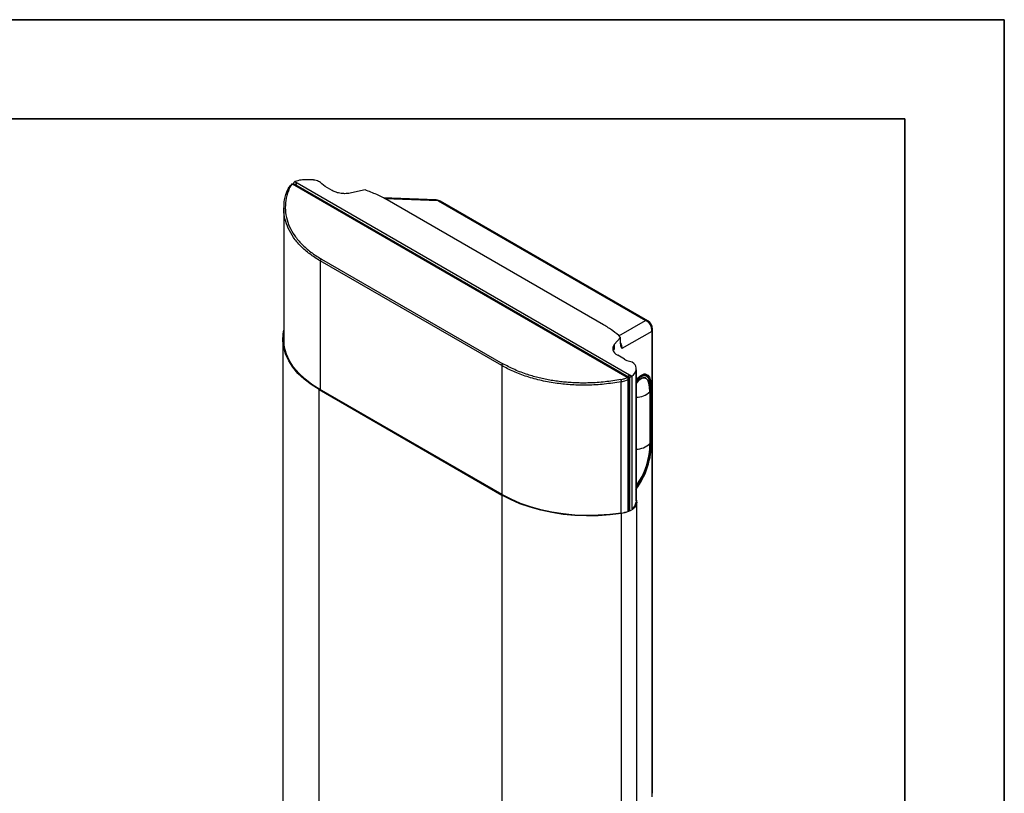
# Paper-space layout 'Sheet2' of a CAD drawing. Units: inches. Extents: x 0 to 11, y 0 to 8.5.
# Drawn here: x 8.5 to 11, y 6.6 to 8.5 of the extents above; entities that cross this region are included whole.
import ezdxf

# ---------------------------------------------------------------- set-up
doc = ezdxf.new("R2010")
doc.units = ezdxf.units.IN
doc.header["$MEASUREMENT"] = 0

psp = doc.layouts.new('Sheet2')

# ---------------------------------------------------------------- linework, layer by layer
at = {"color": 7, "linetype": 'Continuous', "lineweight": 35}
for p, q in [((0, 8.5), (11, 8.5)), ((11, 8.5), (11, 0)), ((0.25, 8.25), (10.75, 8.25)), ((10.75, 0.25), (10.75, 8.25))]:
    psp.add_line(p, q, dxfattribs=at)
at = {"color": 7, "linetype": 'Continuous', "lineweight": 25}
for p, q in [((10.0515, 7.5992), (9.209, 8.0855)), ((10.0536, 7.5995), (9.2111, 8.0858)), ((9.2126, 8.0856), (9.2136, 8.085)), ((9.2136, 8.085), (9.2136, 8.0844)), ((9.2148, 8.0857), (9.217, 8.0844)), ((9.2148, 8.0857), (9.2149, 8.0825)), ((9.2158, 8.0843), (9.2148, 8.0837)), ((9.215, 8.0922), (9.2199, 8.0893)), ((9.217, 8.0844), (9.2177, 8.0841)), ((9.2177, 8.0841), (10.0543, 7.6012)), ((9.2199, 8.0893), (9.2207, 8.0889)), ((9.2207, 8.0889), (10.0572, 7.6059)), ((9.262, 8.0964), (9.2449, 8.097)), ((9.2916, 8.0797), (9.2827, 8.087)), ((9.3087, 8.0699), (9.2916, 8.0797)), ((9.3917, 8.0713), (9.3576, 8.0637)), ((9.5705, 8.0461), (9.4372, 8.0513)), ((9.9915, 7.7319), (9.4474, 8.0461)), ((9.5754, 8.0439), (10.0969, 7.7428)), ((10.1031, 7.7418), (9.5816, 8.0429)), ((9.1872, 8.0246), (9.1872, 7.6863)), ((9.7356, 7.6291), (9.279, 7.8927)), ((9.2817, 7.8974), (9.7382, 7.6339)), ((10.1129, 7.7152), (10.0381, 7.6721)), ((10.1129, 7.7152), (10.1129, 6.5436)), ((10.1151, 6.5522), (10.1151, 7.721)), ((9.1848, 7.6957), (9.1848, 5.7527)), ((10.0346, 7.7002), (10.0187, 7.682)), ((10.0187, 7.682), (10.0187, 7.6708)), ((10.0346, 7.6858), (10.0346, 7.7002)), ((10.0444, 7.6451), (10.0273, 7.655)), ((10.0572, 7.6059), (10.058, 7.6055)), ((10.058, 7.6055), (10.063, 7.6027)), ((10.0735, 7.2882), (10.0735, 7.6212)), ((10.0954, 7.6074), (10.0938, 7.6079)), ((10.0954, 7.6074), (10.0938, 7.6079)), ((10.0361, 7.5885), (10.0455, 7.5909)), ((10.0455, 7.5909), (10.054, 7.5943)), ((10.0543, 7.6012), (10.055, 7.6006)), ((10.055, 7.6006), (10.0572, 7.5993)), ((10.0555, 7.2635), (10.0555, 7.5961)), ((10.0572, 7.5993), (10.0571, 7.5962)), ((10.0571, 7.5962), (10.0571, 7.2643)), ((10.063, 7.6027), (10.063, 7.2689)), ((9.2761, 7.5685), (9.7357, 7.3032)), ((9.2761, 5.6255), (9.2761, 7.5685)), ((9.7369, 7.3044), (9.2773, 7.5698)), ((10.1084, 7.5634), (10.1084, 7.4328)), ((10.1109, 7.4359), (10.1109, 7.5665)), ((10.1125, 7.5686), (10.1125, 7.438)), ((10.0735, 7.3212), (10.0753, 7.3231)), ((10.0735, 7.3212), (10.0753, 7.3231)), ((9.7357, 7.3032), (9.7357, 5.3601)), ((10.0755, 5.3421), (10.0755, 7.2852)), ((10.037, 5.3136), (10.037, 7.2566))]:
    psp.add_line(p, q, dxfattribs=at)
at = {"color": 8, "linetype": 'Continuous', "lineweight": 25}
for p, q in [((9.2177, 8.0841), (9.216, 8.083)), ((9.5754, 8.0439), (9.4415, 8.0491)), ((9.279, 7.8927), (9.279, 7.5688)), ((10.0299, 7.7041), (10.0969, 7.7428)), ((9.7356, 7.6291), (9.7356, 7.3052)), ((10.0735, 7.6187), (10.0735, 7.2851)), ((10.0361, 7.2577), (10.0361, 7.5885)), ((10.0543, 7.6012), (10.0525, 7.6001)), ((10.054, 7.2627), (10.054, 7.5943)), ((10.0555, 7.5953), (10.0571, 7.5962)), ((10.1125, 7.5686), (10.1108, 7.5691)), ((10.1109, 7.4384), (10.1125, 7.438))]:
    psp.add_line(p, q, dxfattribs=at)
at = {"color": 7, "linetype": 'Continuous', "lineweight": 25, "flags": 128}
for points in [[(9.2761, 7.5685), (9.2561, 7.5812), (9.2383, 7.5949), (9.2229, 7.6095), (9.2099, 7.6249), (9.1996, 7.641), (9.1919, 7.6576), (9.187, 7.6744), (9.1849, 7.6915), (9.1856, 7.7087), (9.1872, 7.7182)], [(9.2775, 7.5693), (9.2577, 7.5819), (9.24, 7.5955), (9.2247, 7.6101), (9.2118, 7.6254), (9.2015, 7.6413), (9.1938, 7.6578), (9.189, 7.6746), (9.1869, 7.6916), (9.1872, 7.7051)], [(10.0187, 7.6708), (10.0164, 7.6672), (10.016, 7.6663)], [(10.0735, 7.5923), (10.0787, 7.5984), (10.0855, 7.6044), (10.0919, 7.6075), (10.0977, 7.6078), (10.1028, 7.6051), (10.107, 7.5996), (10.11, 7.5915), (10.1119, 7.5811), (10.1125, 7.5686)], [(10.0735, 7.589), (10.0786, 7.595), (10.085, 7.6007), (10.0911, 7.6037), (10.0967, 7.6039), (10.1016, 7.6014), (10.1055, 7.5961), (10.1085, 7.5884), (10.1103, 7.5784), (10.1109, 7.5665)], [(10.0735, 7.5842), (10.0753, 7.5864), (10.0817, 7.5932), (10.0879, 7.5972), (10.0937, 7.5984), (10.0987, 7.5967), (10.1028, 7.5921), (10.1058, 7.5848), (10.1077, 7.5751), (10.1084, 7.5634)], [(10.037, 7.2566), (10.008, 7.253), (9.9785, 7.2509), (9.9489, 7.2505), (9.9192, 7.2517), (9.89, 7.2546), (9.8613, 7.259), (9.8335, 7.265), (9.8068, 7.2725), (9.7814, 7.2814), (9.7577, 7.2916), (9.7357, 7.3032)], [(9.7369, 7.3044), (9.7371, 7.3043), (9.7371, 7.304)], [(10.0365, 7.2577), (10.0077, 7.2541), (9.9784, 7.2521), (9.9489, 7.2517), (9.9195, 7.2529), (9.8904, 7.2557), (9.8619, 7.2601), (9.8343, 7.266), (9.8077, 7.2735), (9.7826, 7.2823), (9.7589, 7.2925), (9.7371, 7.304)], [(10.0755, 7.2852), (10.0747, 7.2803), (10.0726, 7.2756), (10.0691, 7.2712), (10.0645, 7.2672), (10.0588, 7.2636), (10.0522, 7.2606), (10.0449, 7.2583), (10.037, 7.2566)], [(10.037, 7.2566), (10.037, 7.257), (10.0369, 7.2574), (10.0368, 7.2577), (10.0367, 7.258), (10.0366, 7.2581), (10.0366, 7.2582), (10.0365, 7.258), (10.0365, 7.2577)]]:
    psp.add_lwpolyline(points, dxfattribs=at)
at = {"color": 8, "linetype": 'Continuous', "lineweight": 25, "flags": 128}
psp.add_lwpolyline([(10.1084, 7.5634), (10.1077, 7.5751), (10.1058, 7.5848), (10.1028, 7.5921), (10.0987, 7.5967), (10.0937, 7.5984), (10.0879, 7.5972), (10.0817, 7.5932), (10.0753, 7.5864), (10.0735, 7.5842)], dxfattribs=at)
at = {"color": 7, "linetype": 'Continuous', "lineweight": 25}
for centre, radius, start, end in [((9.2103, 8.0839), 0.00207, 67.1155, 128.6418), ((9.5696, 8.0221), 0.024, 60.0027, 87.7694), ((10.0868, 7.7186), 0.0262, 352.5536, 67.4464), ((10.0911, 7.721), 0.024, 0, 60.0027), ((10.0919, 7.5953), 0.0126, 25.6154, 83.7287), ((10.0528, 7.5975), 0.00213, 70.5045, 128.0627), ((10.0533, 7.5965), 0.0023, 287.9974, 346.5834), ((10.0931, 7.5854), 0.0194, 90.6436, 134.6757), ((9.9083, 7.4379), 0.2043, 323.7689, 0.0157), ((9.9151, 7.436), 0.1958, 324.0311, 359.9731), ((9.9291, 7.432), 0.1793, 323.6791, 0.2507), ((10.0506, 7.2873), 0.023, 302.9666, 354.6699), ((9.9912, 7.2817), 0.0844, 2.373, 12.6137), ((10.0266, 7.3256), 0.0685, 278.2977, 293.8146)]:
    psp.add_arc(centre, radius, start, end, dxfattribs=at)
at = {"color": 8, "linetype": 'Continuous', "lineweight": 25}
for centre, radius, start, end in [((9.5701, 8.0386), 0.00744, 44.4565, 86.6129), ((9.5771, 8.0347), 0.00928, 61.2624, 100.7456), ((10.0986, 7.7337), 0.00928, 61.2624, 100.7456), ((10.1058, 7.7212), 0.00928, 319.2451, 358.7388), ((9.2772, 7.5686), 0.00114, 86.3673, 186.7301), ((10.0738, 7.5989), 0.0496, 269.7373, 314.2683), ((9.9269, 7.4327), 0.1815, 323.9109, 0.0188), ((10.0738, 7.4683), 0.0495, 269.7249, 314.2807), ((9.7368, 7.3033), 0.00114, 86.3673, 186.7301)]:
    psp.add_arc(centre, radius, start, end, dxfattribs=at)
at = {"color": 7, "linetype": 'Continuous', "lineweight": 25}
for centre, major_axis, start_param, end_param in [((10.058, 7.6708), (0.0433, -0.0019), 2.728833, 3.950564), ((10.075, 7.661), (0.0433, -0.0019), 3.950564, 4.315226), ((10.0462, 7.6266), (0.0271, -0.0012), 0.131223, 1.173633), ((10.0235, 7.6206), (0.05, -0.0022), 5.64761, 6.290687), ((9.7935, 7.6296), (0.2799, -0.0121), 0.007502, 0.064506)]:
    psp.add_ellipse(centre, major_axis=major_axis, ratio=0.546315, start_param=start_param, end_param=end_param, dxfattribs=at)
for points, knots in [([(9.2069, 8.0856), (9.2049, 8.0838), (9.201, 8.0803), (9.1988, 8.0762), (9.1978, 8.0741)], [0, 0, 0, 0, 0.498979, 1, 1, 1, 1]), ([(9.209, 8.0855), (9.2073, 8.0839), (9.2038, 8.0807), (9.2019, 8.0771), (9.201, 8.0753)], [0, 0, 0, 0, 0.500026, 1, 1, 1, 1]), ([(9.209, 8.0855), (9.2089, 8.0856), (9.2084, 8.0858), (9.2078, 8.0859), (9.2072, 8.0858), (9.2069, 8.0856), (9.2067, 8.0855)], [0, 0, 0, 0, 0.213291, 0.467677, 0.76668, 1, 1, 1, 1]), ([(9.2112, 8.0858), (9.2111, 8.0859), (9.2107, 8.0861), (9.2099, 8.0863), (9.2087, 8.0864), (9.2077, 8.0862), (9.2072, 8.0858), (9.2071, 8.0857)], [0, 0, 0, 0, 0.053934, 0.308922, 0.588646, 0.899761, 1, 1, 1, 1]), ([(9.215, 8.0922), (9.2146, 8.092), (9.214, 8.0917), (9.2133, 8.091), (9.2126, 8.0902), (9.2121, 8.0892), (9.2118, 8.0882), (9.2118, 8.0877), (9.2118, 8.0874)], [0, 0, 0, 0, 0.241645, 0.364462, 0.487107, 0.724841, 0.861554, 1, 1, 1, 1]), ([(9.2127, 8.0856), (9.2124, 8.0858), (9.2121, 8.086), (9.2118, 8.0867), (9.2118, 8.0872), (9.2118, 8.0874)], [0, 0, 0, 0, 0.419035, 0.699688, 1, 1, 1, 1]), ([(9.2137, 8.085), (9.2137, 8.085), (9.2138, 8.0851), (9.2144, 8.0854), (9.2148, 8.0857)], [0, 0, 0, 0, 0.429239, 1, 1, 1, 1]), ([(9.2449, 8.097), (9.2401, 8.097), (9.2293, 8.0968), (9.2202, 8.0938), (9.215, 8.0922)], [0, 0, 0, 0, 0.441689, 1, 1, 1, 1]), ([(9.217, 8.0844), (9.2167, 8.0845), (9.2162, 8.0845), (9.2159, 8.0843), (9.2157, 8.0842)], [0, 0, 0, 0, 0.626003, 1, 1, 1, 1]), ([(9.2199, 8.0893), (9.2197, 8.0892), (9.2193, 8.089), (9.2188, 8.0885), (9.2183, 8.0879), (9.2178, 8.0872), (9.2175, 8.0865), (9.2172, 8.0858), (9.217, 8.0851), (9.217, 8.0846), (9.217, 8.0844)], [0, 0, 0, 0, 0.125007, 0.250006, 0.375011, 0.500001, 0.624994, 0.750005, 0.874999, 1, 1, 1, 1]), ([(9.2207, 8.0889), (9.2203, 8.0886), (9.2196, 8.0881), (9.2186, 8.0869), (9.2179, 8.0855), (9.2178, 8.0845), (9.2177, 8.0841)], [0, 0, 0, 0, 0.249996, 0.499997, 0.749984, 1, 1, 1, 1]), ([(9.2827, 8.087), (9.2817, 8.0882), (9.2795, 8.0904), (9.2746, 8.0931), (9.2687, 8.0953), (9.2642, 8.096), (9.2619, 8.0963)], [0, 0, 0, 0, 0.246134, 0.494819, 0.746095, 1, 1, 1, 1]), ([(9.1875, 8.0245), (9.1878, 8.0319), (9.1883, 8.0481), (9.1941, 8.064), (9.1973, 8.0727)], [0, 0, 0, 0, 0.455889, 1, 1, 1, 1]), ([(9.201, 8.0753), (9.1981, 8.0672), (9.1923, 8.0511), (9.1902, 8.0266), (9.193, 8.0022), (9.201, 7.9785), (9.2141, 7.9557), (9.2321, 7.9343), (9.2543, 7.9145), (9.2725, 7.9031), (9.2817, 7.8974)], [0, 0, 0, 0, 0.1250804, 0.2501364, 0.3751642, 0.5001744, 0.6251702, 0.7501357, 0.875064, 1, 1, 1, 1]), ([(9.1979, 8.0742), (9.1978, 8.0741), (9.1974, 8.0737), (9.1973, 8.0731), (9.1973, 8.0727)], [0, 0, 0, 0, 0.278837, 1, 1, 1, 1]), ([(9.3576, 8.0637), (9.3531, 8.0629), (9.3448, 8.0615), (9.3313, 8.0623), (9.3188, 8.0649), (9.312, 8.0682), (9.3087, 8.0699)], [0, 0, 0, 0, 0.266611, 0.500037, 0.754042, 1, 1, 1, 1]), ([(9.4474, 8.0461), (9.4388, 8.0507), (9.4216, 8.0601), (9.4017, 8.0676), (9.3917, 8.0713)], [0, 0, 0, 0, 0.498658, 1, 1, 1, 1]), ([(9.279, 7.8927), (9.2699, 7.8984), (9.2517, 7.9098), (9.2293, 7.9297), (9.2106, 7.9513), (9.2023, 7.967), (9.1982, 7.9749)], [0, 0, 0, 0, 0.2456514, 0.4941951, 0.7456413, 1, 1, 1, 1]), ([(9.2798, 7.8954), (9.2797, 7.8951), (9.2795, 7.8947), (9.2792, 7.894), (9.2791, 7.8933), (9.279, 7.8929), (9.279, 7.8927)], [0, 0, 0, 0, 0.2499952, 0.4999972, 0.7500058, 1, 1, 1, 1]), ([(9.2817, 7.8974), (9.2815, 7.8973), (9.2811, 7.8971), (9.2806, 7.8966), (9.2802, 7.896), (9.2799, 7.8956), (9.2798, 7.8954)], [0, 0, 0, 0, 0.250023, 0.500007, 0.75002, 1, 1, 1, 1]), ([(10.0346, 7.7002), (10.0283, 7.7059), (10.0157, 7.7171), (9.9996, 7.727), (9.9915, 7.7319)], [0, 0, 0, 0, 0.501342, 1, 1, 1, 1]), ([(10.0381, 7.6721), (10.0371, 7.6737), (10.0352, 7.6768), (10.0348, 7.6829), (10.0346, 7.6858)], [0, 0, 0, 0, 0.530102, 1, 1, 1, 1]), ([(9.7356, 7.6291), (9.7356, 7.6294), (9.7356, 7.6298), (9.7358, 7.6304), (9.736, 7.6311), (9.7362, 7.6316), (9.7364, 7.6318)], [0, 0, 0, 0, 0.249994, 0.500003, 0.750005, 1, 1, 1, 1]), ([(9.7364, 7.6318), (9.7365, 7.632), (9.7367, 7.6324), (9.7372, 7.633), (9.7377, 7.6335), (9.7381, 7.6337), (9.7382, 7.6339)], [0, 0, 0, 0, 0.249989, 0.500011, 0.749967, 1, 1, 1, 1]), ([(10.035, 7.5938), (10.0218, 7.5917), (9.9956, 7.5874), (9.9663, 7.5856), (9.9481, 7.5852), (9.9408, 7.5852), (9.9321, 7.5852), (9.9206, 7.5856), (9.9065, 7.5863), (9.8911, 7.5877), (9.8756, 7.5895), (9.8602, 7.5918), (9.8449, 7.5947), (9.8299, 7.5981), (9.8154, 7.6019), (9.7942, 7.6083), (9.7675, 7.6183), (9.748, 7.6287), (9.7382, 7.6339)], [0, 0, 0, 0, 0.12534, 0.25006, 0.27272, 0.295411, 0.318146, 0.353982, 0.402745, 0.451435, 0.500179, 0.550771, 0.60137, 0.651871, 0.702067, 0.752225, 0.876619, 1, 1, 1, 1]), ([(9.875, 7.5842), (9.8618, 7.5863), (9.8355, 7.5906), (9.7989, 7.6008), (9.7651, 7.6134), (9.7454, 7.6239), (9.7356, 7.6291)], [0, 0, 0, 0, 0.2543557, 0.5058008, 0.7543454, 1, 1, 1, 1]), ([(10.0572, 7.6059), (10.0568, 7.6057), (10.0561, 7.6052), (10.0551, 7.604), (10.0545, 7.6025), (10.0543, 7.6016), (10.0543, 7.6012)], [0, 0, 0, 0, 0.249996, 0.499997, 0.749984, 1, 1, 1, 1]), ([(10.058, 7.6055), (10.0578, 7.6054), (10.0574, 7.6052), (10.0569, 7.6047), (10.0564, 7.6041), (10.0559, 7.6034), (10.0555, 7.6027), (10.0553, 7.602), (10.0551, 7.6013), (10.0551, 7.6008), (10.055, 7.6006)], [0, 0, 0, 0, 0.124998, 0.250007, 0.375005, 0.500002, 0.624999, 0.750003, 0.875006, 1, 1, 1, 1]), ([(10.0998, 7.6045), (10.0994, 7.605), (10.0975, 7.6073), (10.0951, 7.6083), (10.0929, 7.6078), (10.0928, 7.6078)], [0, 0, 0, 0, 0.201976, 0.970531, 1, 1, 1, 1]), ([(10.0361, 7.5885), (10.0219, 7.5862), (9.9942, 7.5817), (9.9525, 7.5794), (9.9127, 7.58), (9.8873, 7.5828), (9.875, 7.5842)], [0, 0, 0, 0, 0.266199, 0.521595, 0.766195, 1, 1, 1, 1]), ([(10.035, 7.5938), (10.0379, 7.5945), (10.0438, 7.5958), (10.0489, 7.5981), (10.0515, 7.5992)], [0, 0, 0, 0, 0.499962, 1, 1, 1, 1]), ([(10.035, 7.5938), (10.0351, 7.5935), (10.0353, 7.5928), (10.0357, 7.5914), (10.036, 7.5898), (10.036, 7.5889), (10.0361, 7.5885)], [0, 0, 0, 0, 0.2501686, 0.499996, 0.7498386, 1, 1, 1, 1]), ([(10.0533, 7.5967), (10.0533, 7.5968), (10.0531, 7.5972), (10.0527, 7.5979), (10.0521, 7.5987), (10.0516, 7.5991), (10.0515, 7.5992)], [0, 0, 0, 0, 0.121345, 0.334541, 0.747525, 1, 1, 1, 1]), ([(10.054, 7.5943), (10.054, 7.5945), (10.0539, 7.595), (10.0537, 7.5958), (10.0535, 7.5964), (10.0533, 7.5967)], [0, 0, 0, 0, 0.333837, 0.61206, 1, 1, 1, 1]), ([(10.055, 7.598), (10.0548, 7.5983), (10.0544, 7.599), (10.0538, 7.5993), (10.0535, 7.5995)], [0, 0, 0, 0, 0.542661, 1, 1, 1, 1]), ([(10.055, 7.6006), (10.0553, 7.6003), (10.0559, 7.5997), (10.0566, 7.5985), (10.057, 7.5973), (10.0571, 7.5966), (10.0571, 7.5962)], [0, 0, 0, 0, 0.250002, 0.500004, 0.749995, 1, 1, 1, 1]), ([(10.0555, 7.5961), (10.0555, 7.5962), (10.0556, 7.5967), (10.0554, 7.5974), (10.0551, 7.5979), (10.055, 7.598)], [0, 0, 0, 0, 0.095669, 0.836199, 1, 1, 1, 1]), ([(10.0572, 7.5993), (10.0576, 7.5996), (10.0585, 7.6001), (10.0599, 7.6009), (10.0611, 7.6015), (10.0618, 7.602), (10.0625, 7.6024), (10.0629, 7.6026), (10.063, 7.6027)], [0, 0, 0, 0, 0.292756, 0.564082, 0.687383, 0.804432, 0.901343, 1, 1, 1, 1]), ([(10.1084, 7.5634), (10.1082, 7.5675), (10.108, 7.5755), (10.106, 7.5852), (10.103, 7.5925), (10.0988, 7.5971), (10.0938, 7.5989), (10.088, 7.5977), (10.0818, 7.5935), (10.0768, 7.5888), (10.0741, 7.5848), (10.0735, 7.5839)], [0, 0, 0, 0, 0.120935, 0.241871, 0.362806, 0.483741, 0.604676, 0.725612, 0.846547, 0.967483, 1, 1, 1, 1]), ([(10.1109, 7.5665), (10.1107, 7.5709), (10.1105, 7.5796), (10.1083, 7.59), (10.1051, 7.5979), (10.1006, 7.6027), (10.0963, 7.6046), (10.0934, 7.6039), (10.0926, 7.6036)], [0, 0, 0, 0, 0.186454, 0.371708, 0.555965, 0.739997, 0.924056, 1, 1, 1, 1]), ([(10.1109, 7.5665), (10.1107, 7.5709), (10.1105, 7.5796), (10.1084, 7.5899), (10.1051, 7.5978), (10.1006, 7.6029), (10.0969, 7.6037), (10.0951, 7.6041)], [0, 0, 0, 0, 0.200142, 0.400283, 0.600424, 0.800566, 1, 1, 1, 1]), ([(10.1084, 7.4328), (10.1082, 7.4285), (10.108, 7.4198), (10.106, 7.4053), (10.103, 7.3904), (10.0988, 7.3755), (10.0938, 7.3612), (10.088, 7.3481), (10.0818, 7.3369), (10.0768, 7.3294), (10.0741, 7.3267), (10.0735, 7.3261)], [0, 0, 0, 0, 0.120936, 0.241871, 0.362806, 0.483741, 0.604677, 0.725612, 0.846547, 0.967483, 1, 1, 1, 1]), ([(10.0753, 7.3231), (10.0776, 7.3262), (10.0823, 7.3325), (10.089, 7.345), (10.0952, 7.359), (10.1006, 7.3742), (10.105, 7.3902), (10.1083, 7.4062), (10.1105, 7.4218), (10.1107, 7.4312), (10.1109, 7.4359)], [0, 0, 0, 0, 0.1259473, 0.2510829, 0.3755457, 0.4998566, 0.6241844, 0.7487018, 0.8739052, 1, 1, 1, 1]), ([(10.0753, 7.3231), (10.0776, 7.3262), (10.0823, 7.3325), (10.089, 7.3449), (10.0952, 7.3589), (10.1006, 7.3742), (10.1051, 7.3903), (10.1084, 7.4063), (10.1105, 7.4219), (10.1107, 7.4312), (10.1109, 7.4359)], [0, 0, 0, 0, 0.125, 0.25, 0.375, 0.5, 0.625, 0.75, 0.875, 1, 1, 1, 1]), ([(10.0745, 7.286), (10.0745, 7.286), (10.0744, 7.286), (10.0742, 7.2859), (10.074, 7.2859), (10.0737, 7.2857), (10.0735, 7.2854), (10.0735, 7.2852), (10.0735, 7.2851)], [0, 0, 0, 0, 0.057309, 0.141539, 0.356195, 0.570812, 0.785442, 1, 1, 1, 1]), ([(10.0755, 7.2852), (10.0755, 7.2852), (10.0755, 7.2854), (10.0753, 7.2857), (10.075, 7.2859), (10.0748, 7.2859), (10.0746, 7.286), (10.0745, 7.286), (10.0745, 7.286)], [0, 0, 0, 0, 0.214547, 0.429184, 0.643813, 0.858438, 0.942666, 1, 1, 1, 1])]:
    psp.add_open_spline(points, degree=3, knots=knots, dxfattribs=at)
at = {"color": 8, "linetype": 'Continuous', "lineweight": 25}
for points, knots in [([(9.201, 8.0753), (9.2005, 8.0753), (9.1995, 8.0753), (9.1984, 8.0749), (9.198, 8.0744), (9.1979, 8.0742)], [0, 0, 0, 0, 0.3830502, 0.7655649, 1, 1, 1, 1]), ([(9.1982, 7.9749), (9.1954, 7.9823), (9.1897, 7.9975), (9.1866, 8.0143), (9.1874, 8.0235), (9.1875, 8.0245)], [0, 0, 0, 0, 0.457759, 0.936637, 1, 1, 1, 1]), ([(10.0346, 7.6868), (10.0349, 7.6859), (10.0357, 7.6838), (10.0367, 7.6799), (10.0377, 7.6756), (10.038, 7.6733), (10.0381, 7.6721)], [0, 0, 0, 0, 0.163263, 0.43102, 0.704903, 1, 1, 1, 1])]:
    psp.add_open_spline(points, degree=3, knots=knots, dxfattribs=at)

doc.saveas('drawing.dxf')
